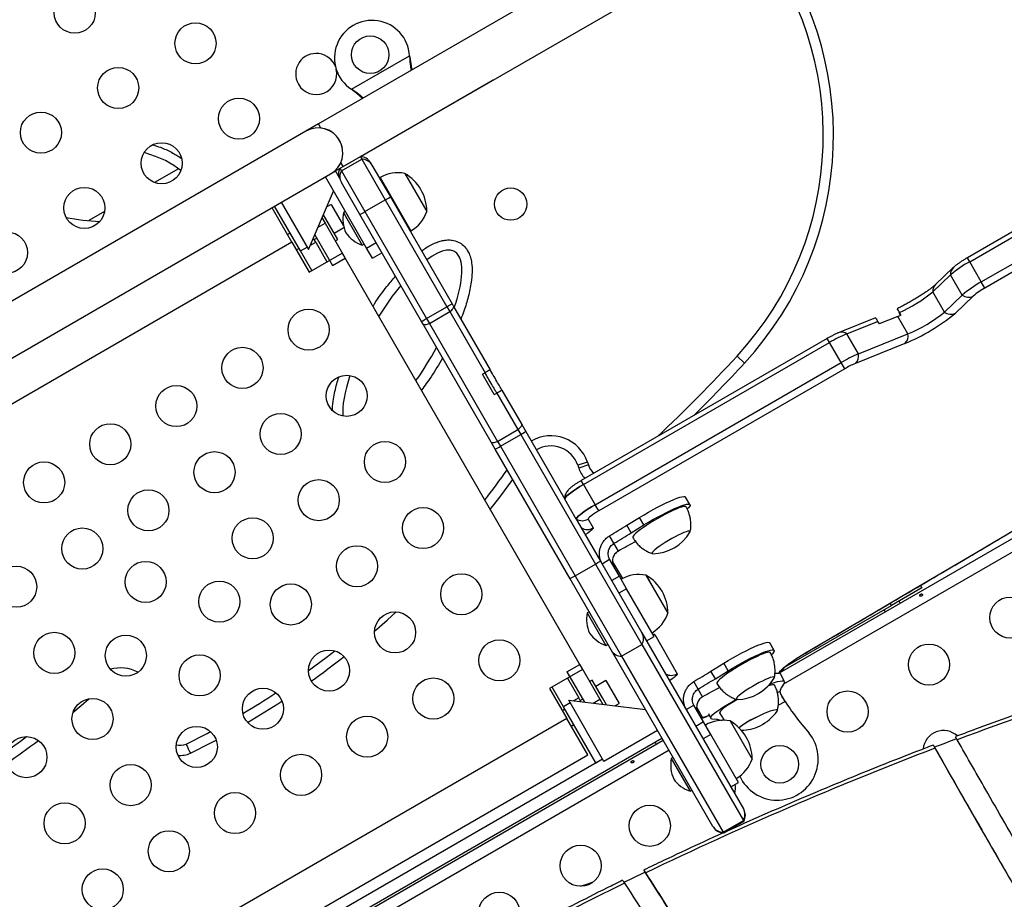
# Model space of a CAD drawing. Extents: x -74 to 456, y -9 to 453.
# Drawn here: x 262 to 283, y 150 to 169 of the extents above; entities that cross this region are included whole.
import ezdxf

# ---------------------------------------------------------------- set-up
doc = ezdxf.new("R2010")
doc.units = 0
doc.header["$LTSCALE"] = 0.125
doc.header["$MEASUREMENT"] = 0
doc.layers.add('CONTOUR', color=7, linetype='CONTINUOUS')

msp = doc.modelspace()

# ---------------------------------------------------------------- linework, layer by layer
at = {"layer": 'CONTOUR'}
for p, q in [((280.08624, 173.42296), (267.9318, 166.40559)), ((268.4568, 165.49626), (280.61145, 172.51375)), ((268.62969, 167.14044), (269.86928, 167.85612)), ((269.86928, 167.85612), (269.87045, 167.82912)), ((269.86928, 167.85612), (269.87345, 167.82393)), ((269.87045, 167.82912), (269.87345, 167.82393)), ((268.82241, 165.7073), (271.65029, 167.33997)), ((268.65249, 167.12593), (268.62969, 167.14044)), ((268.65548, 167.12074), (268.62969, 167.14044)), ((268.65249, 167.12593), (268.65548, 167.12074)), ((267.66119, 166.2493), (254.23779, 158.4993)), ((267.93182, 166.40555), (267.66119, 166.2493)), ((267.98336, 166.31627), (267.9318, 166.40559)), ((286.14221, 166.0947), (281.74449, 163.55568)), ((281.79317, 163.47136), (286.19089, 166.01039)), ((268.29444, 165.40247), (268.62929, 165.5958)), ((268.41852, 165.40441), (268.85153, 165.65441)), ((268.82133, 165.70673), (268.85153, 165.65441)), ((268.85153, 165.65441), (269.3524, 164.78689)), ((264.95115, 165.44965), (264.44164, 165.15548)), ((268.18619, 165.33997), (268.29444, 165.40247)), ((268.38599, 165.2439), (268.29444, 165.40247)), ((268.38834, 165.45669), (268.41852, 165.40441)), ((268.4568, 165.49626), (268.40523, 165.58558)), ((268.41852, 165.40441), (268.91938, 164.53689)), ((269.0375, 165.5823), (269.06804, 165.52941)), ((269.06804, 165.52941), (269.46046, 164.84971)), ((282.04096, 163.04219), (286.43867, 165.58121)), ((286.51499, 165.44902), (282.11728, 162.90999)), ((254.76279, 157.58997), (268.18619, 165.33997)), ((268.95293, 163.76193), (268.07793, 165.27747)), ((269.24083, 165.26327), (269.89708, 164.12661)), ((269.7676, 165.35089), (270.23635, 164.53899)), ((267.72033, 163.72867), (268.25265, 164.97486)), ((268.41852, 165.15441), (268.41635, 165.15817)), ((268.81094, 164.47471), (268.41852, 165.15441)), ((268.91938, 164.53689), (269.3524, 164.78689)), ((269.3524, 164.78689), (270.66486, 162.51363)), ((269.46046, 164.84971), (270.77293, 162.57645)), ((269.47521, 164.85732), (269.46086, 164.84903)), ((267.36627, 163.8851), (266.94127, 164.62122)), ((267.5454, 163.69984), (266.9954, 164.65247)), ((267.13908, 164.73542), (267.72033, 163.72867)), ((268.19962, 164.6907), (268.10889, 164.63832)), ((268.19962, 164.6907), (268.20696, 164.678)), ((268.20696, 164.678), (268.46302, 164.23449)), ((263.37663, 164.5406), (263.03816, 164.34518)), ((268.00713, 164.4001), (268.06992, 164.29135)), ((268.34236, 163.94346), (268.03758, 164.47137)), ((268.50293, 164.54135), (268.46234, 164.51791)), ((268.46234, 164.51791), (268.53497, 164.39212)), ((268.53497, 164.39212), (268.86234, 163.82509)), ((270.12341, 162.20145), (268.81094, 164.47471)), ((268.91938, 164.53689), (270.23185, 162.26363)), ((269.64836, 164.52427), (269.66271, 164.53256)), ((267.92492, 164.20763), (268.06992, 164.29135)), ((268.06992, 164.29135), (268.49867, 163.54873)), ((268.26411, 164.079), (268.47149, 164.19872)), ((267.32665, 164.07873), (267.27252, 164.04748)), ((267.87016, 163.88734), (267.823, 163.96903)), ((267.83891, 163.94147), (267.89304, 163.97272)), ((267.85369, 164.04087), (268.22804, 163.39248)), ((268.28867, 163.91246), (268.34236, 163.94346)), ((267.36627, 163.8851), (256.4327, 157.5726)), ((267.36627, 163.8851), (267.73252, 163.25074)), ((267.46002, 163.72272), (267.51415, 163.75397)), ((267.5454, 163.69984), (267.68908, 163.7828)), ((267.76125, 163.82446), (267.87016, 163.88734)), ((267.87016, 163.88734), (268.11141, 163.46949)), ((268.86234, 163.82509), (268.90293, 163.84853)), ((268.95293, 163.76193), (269.15509, 163.87864)), ((269.07793, 163.54542), (268.95293, 163.76193)), ((267.78665, 163.28199), (267.5454, 163.69984)), ((267.73252, 163.25074), (268.43617, 163.65699)), ((268.22804, 163.39248), (268.49867, 163.54873)), ((268.43617, 163.65699), (273.55367, 154.79322)), ((269.07793, 163.54542), (269.28009, 163.66213)), ((281.79317, 163.47136), (281.74449, 163.55568)), ((281.44522, 163.34685), (281.0675, 162.98517)), ((282.04096, 163.04219), (281.79317, 163.47136)), ((281.00678, 162.82861), (281.3845, 163.19029)), ((281.63229, 162.76111), (281.3845, 163.19029)), ((282.11728, 162.90999), (282.04096, 163.04219)), ((281.25457, 162.39943), (281.00678, 162.82861)), ((281.25457, 162.39943), (281.63229, 162.76111)), ((281.8659, 162.7371), (281.48819, 162.37543)), ((270.23185, 162.26363), (270.66486, 162.51363)), ((270.66486, 162.51363), (270.72551, 162.40859)), ((270.77293, 162.57645), (270.80731, 162.5169)), ((270.80731, 162.5169), (271.58317, 161.17308)), ((270.23185, 162.26363), (270.2925, 162.15859)), ((270.2925, 162.15859), (270.72551, 162.40859)), ((270.72551, 162.40859), (271.47565, 161.1093)), ((279.78868, 162.27709), (279.01812, 161.96676)), ((280.26185, 162.30913), (279.86446, 162.14909)), ((280.47867, 161.9336), (280.26185, 162.30913)), ((280.28456, 162.39776), (280.3157, 162.33222)), ((280.29766, 162.39141), (280.32416, 162.33584)), ((280.32863, 162.33776), (280.29766, 162.39141)), ((280.29766, 162.39141), (280.32416, 162.33584)), ((270.1578, 162.1419), (270.12341, 162.20145)), ((271.60682, 159.63211), (270.1578, 162.1419)), ((270.2925, 162.15859), (271.74152, 159.6488)), ((279.17654, 161.93816), (279.83349, 162.20274)), ((279.83349, 162.20274), (279.86446, 162.14909)), ((278.76063, 161.83772), (273.52275, 158.81363)), ((278.80931, 161.75341), (278.76063, 161.83772)), ((279.42433, 161.50898), (279.17654, 161.93816)), ((279.42433, 161.50898), (280.47867, 161.9336)), ((273.57143, 158.72931), (278.80931, 161.75341)), ((279.0571, 161.32423), (278.80931, 161.75341)), ((280.41364, 161.7303), (279.3593, 161.30568)), ((276.83989, 161.46181), (276.99903, 161.31501)), ((273.81921, 158.30014), (279.0571, 161.32423)), ((279.13342, 161.19204), (273.89553, 158.16794)), ((279.13342, 161.19204), (279.0571, 161.32423)), ((271.47565, 161.1093), (271.42153, 161.07805)), ((271.67112, 160.64575), (271.42153, 161.07805)), ((271.67112, 160.64575), (271.72524, 160.677)), ((271.72524, 160.677), (272.17454, 159.8988)), ((271.83275, 160.74079), (272.25634, 160.00711)), ((272.25634, 160.00711), (272.34325, 159.85659)), ((271.74152, 159.6488), (272.17454, 159.8988)), ((271.80217, 159.54376), (272.23518, 159.79376)), ((272.17454, 159.8988), (272.23518, 159.79376)), ((272.23518, 159.79376), (273.82613, 157.03815)), ((272.34325, 159.85659), (273.17161, 158.42182)), ((271.69373, 159.48159), (271.60682, 159.63211)), ((271.74152, 159.6488), (271.80217, 159.54376)), ((271.80217, 159.54376), (273.39312, 156.78815)), ((273.28468, 156.72598), (271.69373, 159.48159)), ((273.65485, 159.20853), (273.44968, 159.13938)), ((273.44968, 159.13938), (273.46978, 159.07973)), ((273.67495, 159.14887), (273.46978, 159.07973)), ((273.65485, 159.20853), (273.67495, 159.14887)), ((277.74328, 154.72082), (285.15752, 159.00144)), ((285.60251, 158.9691), (277.82652, 154.47963)), ((273.57143, 158.72931), (273.52275, 158.81363)), ((273.57143, 158.72931), (273.81921, 158.30014)), ((273.4194, 157.99264), (273.17161, 158.42182)), ((273.89553, 158.16794), (273.81921, 158.30014)), ((275.83819, 158.30316), (275.74527, 158.4641)), ((273.4194, 157.99264), (273.43927, 157.95822)), ((273.43927, 157.95822), (273.9342, 157.10098)), ((273.66884, 157.9936), (273.77673, 157.80672)), ((274.49447, 157.86207), (274.76677, 158.03015)), ((274.58739, 157.70112), (274.49447, 157.86207)), ((274.58739, 157.70112), (274.85969, 157.86921)), ((274.85969, 157.86921), (274.76677, 158.03015)), ((274.22121, 157.47885), (274.12829, 157.63979)), ((274.31583, 157.31497), (274.22121, 157.47885)), ((273.39312, 156.78815), (273.82613, 157.03815)), ((273.82613, 157.03815), (274.81554, 155.32444)), ((273.9342, 157.10098), (274.8165, 155.57278)), ((273.96622, 157.04551), (274.1286, 157.13926)), ((274.33613, 156.77981), (274.1286, 157.13926)), ((274.1917, 157.08799), (274.39976, 156.72761)), ((274.90109, 156.80127), (275.36984, 155.98937)), ((274.90109, 156.80127), (274.96674, 156.68757)), ((274.16698, 155.19778), (273.28468, 156.72598)), ((273.39312, 156.78815), (274.38253, 155.07444)), ((274.33613, 156.77981), (274.17375, 156.68606)), ((274.48994, 156.51341), (274.33613, 156.77981)), ((274.96674, 156.68757), (275.36984, 155.98937)), ((280.74735, 156.5834), (280.77785, 156.53057)), ((274.48994, 156.51341), (274.32756, 156.41966)), ((275.07801, 155.49484), (274.48994, 156.51341)), ((280.77785, 156.53057), (280.12833, 156.15557)), ((280.12833, 156.15557), (280.10089, 156.2031)), ((280.31571, 156.20602), (280.29071, 156.24932)), ((273.69056, 156.02298), (273.64996, 155.99954)), ((273.64996, 155.99954), (274.04996, 155.30672)), ((277.86641, 154.84964), (280.12833, 156.15557)), ((279.96595, 156.06182), (279.99095, 156.01852)), ((274.8165, 155.57278), (276.97701, 151.83067)), ((275.06206, 155.52246), (275.08802, 155.53552)), ((275.08802, 155.53552), (275.56937, 154.70178)), ((274.04996, 155.30672), (274.09056, 155.33016)), ((274.38253, 155.07444), (274.81554, 155.32444)), ((274.81554, 155.32444), (276.97605, 151.58233)), ((274.91563, 155.40109), (275.07801, 155.49484)), ((277.62994, 155.19977), (277.53702, 155.36071)), ((276.32749, 151.45567), (274.16698, 155.19778)), ((274.38253, 155.07444), (276.54304, 151.33233)), ((276.28622, 154.75867), (276.55852, 154.92675)), ((276.65144, 154.76581), (276.55852, 154.92675)), ((273.55367, 154.79322), (272.85002, 154.38697)), ((273.22054, 154.74522), (273.49117, 154.90147)), ((273.22054, 154.74522), (273.59489, 154.09683)), ((273.49117, 154.90147), (273.91992, 154.15885)), ((276.37914, 154.59773), (276.28622, 154.75867)), ((276.37914, 154.59773), (276.65144, 154.76581)), ((277.84785, 154.5364), (277.76485, 154.70249)), ((273.22891, 154.60572), (273.47016, 154.18786)), ((273.75486, 154.56874), (273.70117, 154.53774)), ((273.97361, 154.18985), (273.75486, 154.56874)), ((274.04962, 154.55821), (273.83311, 154.43321)), ((274.04962, 154.55821), (274.33062, 154.0715)), ((276.01296, 154.37546), (275.92004, 154.5364)), ((277.84108, 154.50355), (277.79454, 154.42709)), ((272.85002, 154.38697), (273.21627, 153.7526)), ((273.1454, 154.00036), (272.90415, 154.41822)), ((276.10758, 154.21158), (276.01296, 154.37546)), ((277.69949, 154.30406), (277.75614, 154.33237)), ((273.28908, 154.08331), (273.1454, 154.00036)), ((273.25783, 154.13744), (274.89291, 153.94044)), ((274.00783, 152.8384), (273.25783, 154.13744)), ((273.47016, 154.18786), (273.36125, 154.12498)), ((273.51732, 154.10617), (273.47016, 154.18786)), ((273.55554, 154.16498), (273.50141, 154.13373)), ((273.77492, 154.07514), (273.91992, 154.15885)), ((273.91992, 154.15885), (273.98271, 154.0501)), ((274.05965, 154.04083), (273.97361, 154.18985)), ((274.23989, 154.01912), (274.33062, 154.0715)), ((277.71925, 154.03717), (277.8668, 154.11091)), ((273.17665, 153.94623), (273.12252, 153.91498)), ((273.8329, 152.80957), (273.1454, 154.00036)), ((275.75797, 153.94212), (275.92035, 154.03587)), ((276.12788, 153.67641), (275.92035, 154.03587)), ((275.98434, 153.98304), (276.10107, 153.78086)), ((276.22982, 153.8594), (276.28244, 153.7541)), ((273.21627, 153.7526), (262.2827, 147.4401)), ((273.66252, 152.97967), (273.21627, 153.7526)), ((276.12788, 153.67641), (275.9655, 153.58266)), ((276.07511, 153.76781), (276.10107, 153.78086)), ((276.28168, 153.41002), (276.12788, 153.67641)), ((276.40187, 153.73112), (276.31278, 153.7398)), ((276.51291, 153.71108), (276.55802, 153.73363)), ((276.69284, 153.69787), (277.16159, 152.88597)), ((278.15242, 153.71096), (278.3731, 153.43895)), ((273.31002, 153.59022), (273.36415, 153.62147)), ((275.14884, 153.49716), (274.00783, 152.8384)), ((261.63139, 145.47635), (275.24259, 153.33478)), ((261.65639, 145.43305), (275.26759, 153.29148)), ((275.09456, 153.24932), (275.11956, 153.20602)), ((276.28168, 153.41002), (276.1193, 153.31627)), ((276.86975, 152.39145), (276.28168, 153.41002)), ((275.39284, 153.07454), (261.78164, 145.21611)), ((281.02224, 153.17743), (282.04741, 151.38261)), ((262.6474, 146.35162), (273.97658, 152.89253)), ((262.72895, 146.66717), (273.66252, 152.97967)), ((273.8329, 152.80957), (273.97658, 152.89253)), ((275.4823, 152.91958), (275.44171, 152.89615)), ((275.44171, 152.89615), (275.84171, 152.20333)), ((276.70737, 152.2977), (276.86975, 152.39145)), ((275.84171, 152.20333), (275.8823, 152.22676)), ((276.97701, 151.83067), (276.98491, 151.81699)), ((276.54304, 151.33233), (276.97605, 151.58233)), ((276.55674, 151.31979), (276.98491, 151.56699)), ((276.97605, 151.58233), (276.98491, 151.56699)), ((276.33539, 151.44199), (276.32749, 151.45567)), ((276.54304, 151.33233), (276.5519, 151.31699)), ((282.08756, 151.31299), (282.51406, 150.57381))]:
    msp.add_line(p, q, dxfattribs=at)
at = {"layer": 'CONTOUR', "flags": 128}
for points in [[(270.72551, 162.40859), (270.74684, 162.42603), (270.7655, 162.44288), (270.78116, 162.45887), (270.79358, 162.4737), (270.80252, 162.48714), (270.80784, 162.49895), (270.80945, 162.50892), (270.80731, 162.5169)], [(270.1578, 162.1419), (270.16363, 162.13606), (270.17308, 162.13247), (270.18596, 162.13117), (270.20207, 162.1322), (270.22113, 162.13553), (270.2428, 162.14111), (270.26673, 162.14884), (270.2925, 162.15859)], [(272.17454, 159.8988), (272.19586, 159.91624), (272.21452, 159.93309), (272.23019, 159.94908), (272.24261, 159.96391), (272.25155, 159.97735), (272.25687, 159.98916), (272.25848, 159.99913), (272.25634, 160.00711)], [(271.60682, 159.63211), (271.61266, 159.62627), (271.6221, 159.62268), (271.63499, 159.62138), (271.6511, 159.62241), (271.67015, 159.62574), (271.69183, 159.63132), (271.71576, 159.63905), (271.74152, 159.6488)], [(278.29575, 155.14548), (279.46086, 155.82931), (280.62502, 156.51384), (281.7882, 157.19905), (282.95036, 157.88491), (284.11145, 158.57141), (285.02137, 159.11028)], [(271.58825, 158.19742), (271.78885, 158.45914), (272.06577, 158.83718)], [(271.58825, 158.19742), (271.78885, 158.45914), (272.06577, 158.83718)], [(273.57143, 158.72931), (273.49674, 158.68503), (273.42533, 158.64034), (273.35937, 158.59661), (273.30086, 158.55517), (273.25158, 158.51726), (273.21303, 158.48406), (273.18637, 158.45656), (273.17243, 158.4356), (273.17161, 158.42182)], [(273.17161, 158.42182), (273.17243, 158.4356), (273.18637, 158.45656), (273.21303, 158.48406), (273.25158, 158.51726), (273.30086, 158.55517), (273.35937, 158.59661), (273.42533, 158.64034), (273.49674, 158.68503), (273.57143, 158.72931)], [(274.76677, 158.03015), (274.86125, 158.08733), (274.95778, 158.14351), (275.0548, 158.1978), (275.15072, 158.24929), (275.24398, 158.29714), (275.33306, 158.34059), (275.4165, 158.37892), (275.49295, 158.4115), (275.56115, 158.43781), (275.62001, 158.45741), (275.66854, 158.46998), (275.70597, 158.47533), (275.73169, 158.47336), (275.74527, 158.4641)], [(273.4194, 157.99264), (273.42021, 158.00642), (273.43416, 158.02738), (273.46081, 158.05488), (273.49936, 158.08809), (273.54864, 158.12599), (273.60715, 158.16743), (273.67312, 158.21116), (273.74453, 158.25585), (273.81921, 158.30014)], [(273.81921, 158.30014), (273.74453, 158.25585), (273.67312, 158.21116), (273.60715, 158.16743), (273.54864, 158.12599), (273.49936, 158.08809), (273.46081, 158.05488), (273.43416, 158.02738), (273.42021, 158.00642), (273.4194, 157.99264)], [(275.73082, 158.26483), (275.69942, 158.26069), (275.65713, 158.24946), (275.60486, 158.23138), (275.54372, 158.20684), (275.47501, 158.17636), (275.40019, 158.14059), (275.32087, 158.1003), (275.23874, 158.05633), (275.15553, 158.00963), (275.07303, 157.9612), (274.993, 157.91206), (274.91713, 157.86326), (274.84706, 157.81585), (274.78426, 157.77083), (274.73009, 157.72917), (274.68569, 157.69175), (274.652, 157.65936), (274.62976, 157.6327), (274.61943, 157.61234), (274.62037, 157.59999)], [(274.85969, 157.86921), (274.95417, 157.92638), (275.0507, 157.98257), (275.14772, 158.03685), (275.24364, 158.08834), (275.3369, 158.1362), (275.42598, 158.17965), (275.50942, 158.21798), (275.58587, 158.25056), (275.65407, 158.27686), (275.71292, 158.29647), (275.76146, 158.30904), (275.79889, 158.31439), (275.82461, 158.31242), (275.83819, 158.30316), (275.83942, 158.28677), (275.82827, 158.26351), (275.80492, 158.23377), (275.78138, 158.20921)], [(275.75702, 158.25626), (275.75067, 158.2618), (275.73082, 158.26483)], [(273.89553, 158.16794), (273.848, 158.13966), (273.80301, 158.11122), (273.76231, 158.0837), (273.72744, 158.05817), (273.69976, 158.0356), (273.68033, 158.01686), (273.66989, 158.00268), (273.66884, 157.9936)], [(273.77673, 157.80672), (273.77547, 157.79578), (273.7629, 157.7787), (273.73949, 157.75613), (273.70614, 157.72894), (273.66415, 157.69818), (273.61511, 157.66503), (273.61033, 157.66192)], [(275.83847, 157.71431), (275.84335, 157.72589), (275.83965, 157.73628), (275.82371, 157.73946), (275.79599, 157.73534), (275.75736, 157.72403), (275.70897, 157.70588), (275.6523, 157.68145), (275.58908, 157.65148), (275.52122, 157.61687), (275.45078, 157.57868), (275.37991, 157.53806), (275.31075, 157.49626), (275.24542, 157.45455), (275.18589, 157.41418), (275.13397, 157.37639), (275.09124, 157.34232), (275.05901, 157.31302), (275.03824, 157.28936), (275.02957, 157.27208), (275.03327, 157.26168), (275.04921, 157.2585), (275.04921, 157.2585)], [(275.82371, 157.73946), (275.79599, 157.73534), (275.75736, 157.72403), (275.70897, 157.70588), (275.6523, 157.68145), (275.58908, 157.65148), (275.52122, 157.61687), (275.45078, 157.57868), (275.37991, 157.53806), (275.31075, 157.49626), (275.24542, 157.45455), (275.18589, 157.41418), (275.13397, 157.37639), (275.09124, 157.34232), (275.05901, 157.31302), (275.03824, 157.28936), (275.02957, 157.27208), (275.03327, 157.26168), (275.04898, 157.2585)], [(275.83847, 157.71431), (275.84335, 157.72589), (275.83965, 157.73628), (275.82371, 157.73946)], [(269.12463, 155.60695), (269.39313, 155.84379), (269.58594, 156.01973)], [(269.12463, 155.60695), (269.39313, 155.84379), (269.58594, 156.01973)], [(276.55852, 154.92675), (276.65299, 154.98393), (276.74953, 155.04012), (276.84655, 155.0944), (276.94247, 155.14589), (277.03573, 155.19375), (277.1248, 155.2372), (277.20825, 155.27552), (277.28469, 155.30811), (277.3529, 155.33441), (277.41175, 155.35401), (277.46029, 155.36659), (277.49772, 155.37193), (277.52344, 155.36996), (277.53702, 155.36071)], [(267.71668, 154.77023), (268.09306, 155.04877), (268.27686, 155.19036)], [(277.52257, 155.16144), (277.49116, 155.15729), (277.44888, 155.14606), (277.3966, 155.12799), (277.33546, 155.10345), (277.26675, 155.07297), (277.19194, 155.0372), (277.11262, 154.9969), (277.03048, 154.95293), (276.94728, 154.90624), (276.86478, 154.8578), (276.78474, 154.80866), (276.70888, 154.75987), (276.6388, 154.71246), (276.57601, 154.66744), (276.52183, 154.62577), (276.47743, 154.58835), (276.44375, 154.55596), (276.42151, 154.52931), (276.41118, 154.50895), (276.41212, 154.49659)], [(276.65144, 154.76581), (276.74591, 154.82299), (276.84245, 154.87918), (276.93947, 154.93346), (277.03539, 154.98495), (277.12865, 155.03281), (277.21772, 155.07625), (277.30117, 155.11458), (277.37761, 155.14716), (277.44582, 155.17347), (277.50467, 155.19307), (277.55321, 155.20565), (277.59064, 155.21099), (277.61636, 155.20902), (277.62994, 155.19977), (277.63116, 155.18338), (277.62001, 155.16012), (277.59667, 155.13037), (277.57313, 155.10581)], [(277.54877, 155.15286), (277.54241, 155.1584), (277.52257, 155.16144)], [(277.76846, 154.7642), (277.79669, 154.796), (277.83826, 154.83437), (277.8922, 154.87845), (277.95727, 154.9272), (278.03198, 154.97952), (278.11458, 155.03418), (278.20319, 155.08993), (278.29575, 155.14548)], [(278.29575, 155.14548), (278.29829, 155.14439), (278.29831, 155.14441)], [(275.56937, 154.70178), (275.56812, 154.69084), (275.55554, 154.67375), (275.53213, 154.65118), (275.49878, 154.624), (275.45679, 154.59324), (275.40775, 154.56009), (275.40298, 154.55698)], [(277.65101, 154.70854), (277.67435, 154.71287), (277.71578, 154.71728), (277.74525, 154.71508), (277.76227, 154.70629), (277.76485, 154.70249)], [(277.72683, 154.71729), (277.73803, 154.72882), (277.76846, 154.7642)], [(277.63021, 154.61091), (277.63509, 154.62249), (277.6314, 154.63289), (277.61545, 154.63607), (277.58774, 154.63194), (277.5491, 154.62063), (277.50072, 154.60249), (277.44405, 154.57806), (277.38082, 154.54808), (277.31296, 154.51347), (277.24252, 154.47528), (277.17165, 154.43467), (277.1025, 154.39287), (277.03716, 154.35115), (276.97763, 154.31078), (276.92571, 154.27299), (276.88299, 154.23893), (276.85075, 154.20962), (276.82998, 154.18597), (276.82132, 154.16868), (276.82501, 154.15829), (276.84096, 154.15511), (276.84096, 154.15511)], [(277.61545, 154.63607), (277.58774, 154.63194), (277.5491, 154.62063), (277.50072, 154.60249), (277.44405, 154.57806), (277.38082, 154.54808), (277.31296, 154.51347), (277.24252, 154.47528), (277.17165, 154.43467), (277.1025, 154.39287), (277.03716, 154.35115), (276.97763, 154.31078), (276.92571, 154.27299), (276.88299, 154.23893), (276.85075, 154.20962), (276.82998, 154.18597), (276.82132, 154.16868), (276.82501, 154.15829), (276.84072, 154.1551)], [(277.53922, 154.48467), (277.56895, 154.49507), (277.64149, 154.51848), (277.70464, 154.53581), (277.75735, 154.54678), (277.79878, 154.55119), (277.82825, 154.54899), (277.84527, 154.5402), (277.84957, 154.52497), (277.84108, 154.50355)], [(277.63021, 154.61091), (277.63509, 154.62249), (277.6314, 154.63289), (277.61545, 154.63607)], [(277.64442, 154.45414), (277.64187, 154.45765), (277.62574, 154.46438), (277.5975, 154.46465), (277.55774, 154.45845), (277.50732, 154.4459), (277.50298, 154.44466)], [(262.70372, 153.87543), (262.87587, 154.02395), (263.04125, 154.1706)], [(262.70372, 153.87543), (262.87587, 154.02395), (263.04125, 154.1706)], [(276.31278, 153.7398), (276.29055, 153.74587), (276.28095, 153.75845), (276.28414, 153.77734), (276.30007, 153.80223), (276.32847, 153.83271), (276.36888, 153.86829), (276.42065, 153.90838), (276.48293, 153.95234), (276.5547, 153.99944), (276.63479, 154.04892), (276.72191, 154.09998), (276.81461, 154.15177), (276.82655, 154.15827)], [(276.85189, 154.15605), (276.80428, 154.12934), (276.72963, 154.08557), (276.66196, 154.04341), (276.60272, 154.00375), (276.55317, 153.96743), (276.51437, 153.93524), (276.48714, 153.90786), (276.47206, 153.88587), (276.46946, 153.86974), (276.47036, 153.86742)], [(277.6924, 153.90679), (277.69309, 153.90781), (277.69902, 153.92334), (277.69218, 153.93263), (277.67277, 153.9354), (277.6414, 153.93156), (277.599, 153.92122), (277.54687, 153.90471), (277.48659, 153.88252), (277.42, 153.85533), (277.34911, 153.82397), (277.27609, 153.78938), (277.20314, 153.75262), (277.13249, 153.7148), (277.06628, 153.67708), (277.00653, 153.6406), (276.95504, 153.60647), (276.9134, 153.57573), (276.88443, 153.55082)], [(277.6924, 153.90679), (277.69309, 153.90781), (277.69902, 153.92334), (277.69218, 153.93263), (277.67277, 153.9354), (277.6414, 153.93156), (277.599, 153.92122), (277.54687, 153.90471), (277.48659, 153.88252), (277.42, 153.85533), (277.34911, 153.82397), (277.27609, 153.78938)], [(276.11729, 153.76725), (276.13475, 153.77463), (276.15756, 153.78826)], [(276.15756, 153.78826), (276.23145, 153.81607), (276.24813, 153.82276)], [(265.11311, 153.20768), (265.55978, 153.43494), (265.63038, 153.47229)], [(261.29739, 153.06584), (261.58462, 153.26995), (261.71429, 153.3652)], [(265.20252, 153.01038), (265.65489, 153.24033), (265.7519, 153.29172)], [(265.20252, 153.01038), (265.65489, 153.24033), (265.7519, 153.29172)], [(273.50898, 150.17986), (273.66453, 150.23451), (273.7791, 150.27173)]]:
    msp.add_lwpolyline(points, dxfattribs=at)
at = {"layer": 'CONTOUR'}
for centre, radius in [((262.74123, 168.7709), 0.4375), ((265.31168, 168.11876), 0.4375), ((269.03074, 167.87717), 0.4), ((263.66623, 167.16876), 0.4375), ((266.23668, 166.51661), 0.4375), ((262.02079, 166.21876), 0.4375), ((264.59123, 165.56661), 0.4375), ((262.94579, 164.61661), 0.4375), ((272.02176, 164.69656), 0.3438), ((261.30034, 163.66661), 0.4375), ((267.71876, 162.02458), 0.4375), ((266.31147, 161.21208), 0.4375), ((268.53126, 160.61729), 0.4375), ((264.90418, 160.39958), 0.4375), ((267.12397, 159.80479), 0.4375), ((263.49688, 159.58708), 0.4375), ((269.34376, 159.21), 0.4375), ((265.71668, 158.99229), 0.4375), ((262.08959, 158.77458), 0.4375), ((267.93647, 158.3975), 0.4375), ((264.30938, 158.17979), 0.4375), ((270.15626, 157.80271), 0.4375), ((266.52918, 157.585), 0.4375), ((262.90209, 157.36729), 0.4375), ((268.74897, 156.99021), 0.4375), ((264.24996, 156.65771), 0.4375), ((261.4948, 156.55479), 0.4375), ((270.96876, 156.39541), 0.4375), ((265.81959, 156.23713), 0.4375), ((267.34168, 156.17771), 0.4375), ((282.65826, 155.8986), 0.4375), ((269.56147, 155.58291), 0.4375), ((262.3073, 155.1475), 0.4375), ((263.82938, 155.08808), 0.4375), ((271.78126, 154.98812), 0.4375), ((280.92621, 154.8986), 0.4375), ((268.15418, 154.77041), 0.4375), ((265.39901, 154.6675), 0.4375), ((270.37397, 154.17562), 0.4375), ((266.74688, 153.95791), 0.4375), ((279.19416, 153.8986), 0.4375), ((263.1198, 153.74021), 0.4375), ((268.96668, 153.36312), 0.4375), ((265.33959, 153.14541), 0.4375), ((261.71251, 152.92771), 0.4375), ((277.74949, 152.77585), 0.4), ((267.55938, 152.55062), 0.4375), ((263.9323, 152.33291), 0.4375), ((266.15209, 151.73812), 0.4375), ((262.52501, 151.52041), 0.4375), ((274.98311, 151.46735), 0.4375), ((264.7448, 150.92562), 0.4375), ((273.51087, 150.61735), 0.4375), ((263.33751, 150.11312), 0.4375), ((271.77881, 149.61735), 0.4375)]:
    msp.add_circle(centre, radius, dxfattribs=at)
for centre, radius, start, end in [((271.74431, 166.16211), 6.93237, 317.310713, 38.816051), ((271.74431, 166.16211), 7.14888, 317.310713, 38.584267), ((269.07074, 167.80788), 0.8, 3.456637, 236.543363), ((267.88213, 167.46661), 0.4375, 18.927194, 210), ((267.88213, 167.46661), 0.4375, 210, 13.112691), ((267.92369, 165.79463), 0.525, 300, 120), ((267.92366, 165.79467), 0.525, 9.069765, 83.470393), ((268.821, 165.4573), 0.25, 30.000016, 90.000058), ((268.85153, 165.40441), 0.25, 30.000016, 90.000058), ((268.60449, 165.3323), 0.25, 149.999952, 189.020714), ((268.63502, 165.27941), 0.25, 149.999942, 209.999984), ((269.62196, 164.59922), 0.76565, 79.034755, 119.853154), ((269.29494, 164.53674), 0.94141, 0.137166, 59.862834), ((262.56356, 176.58879), 13.61519, 299.908906, 300.434939), ((269.14818, 164.37784), 0.7, 168.457204, 204.735668), ((262.09305, 176.31715), 13.61519, 299.565061, 300.091094), ((269.51256, 164.7887), 0.76565, 300.146846, 340.965245), ((269.08395, 164.48908), 0.7, 215.264332, 251.542796), ((281.58877, 163.20112), 0.20456, 134.541954, 183.035936), ((282.96649, 161.32777), 2.4437, 118.694665, 130.344082), ((281.21106, 162.83944), 0.20456, 134.570153, 183.035518), ((283.21428, 160.89859), 2.4437, 118.694665, 130.344082), ((282.83899, 161.59147), 1.50312, 118.694665, 130.344082), ((279.0437, 165.21896), 3.09313, 293.916335, 309.394771), ((281.77016, 162.95412), 0.2372, 234.459782, 293.806199), ((263.87603, 174.31553), 13.61519, 299.908906, 300.434939), ((263.40552, 174.04389), 13.61519, 299.565061, 300.091094), ((279.59509, 163.95679), 1.77745, 292.031956, 294.374161), ((278.77109, 165.68366), 4.281, 292.562031, 309.396782), ((279.27017, 164.82562), 3.13437, 292.678779, 309.280034), ((281.39245, 162.59244), 0.2372, 234.459782, 293.806199), ((280.38943, 159.07), 3.11407, 112.922452, 120.491543), ((279.07238, 161.81404), 0.16204, 49.996249, 109.793713), ((280.26969, 161.88839), 0.21381, 312.319723, 12.206927), ((251.83946, 184.52289), 34.01227, 313.252395, 317.310713), ((280.63721, 158.64082), 3.11407, 112.922452, 120.491543), ((279.21535, 161.46378), 0.21381, 312.319723, 12.206927), ((251.83946, 184.52289), 34.22878, 314.712391, 317.310713), ((280.10535, 159.54147), 1.91547, 112.922452, 120.491543), ((265.44634, 171.59567), 13.61519, 299.908906, 300.434939), ((272.87639, 158.94619), 0.82147, 18.623712, 120.454512), ((264.97584, 171.32402), 13.61519, 299.565061, 300.091094), ((272.87639, 158.94619), 0.60497, 18.623712, 120.617179), ((274.04307, 159.27292), 0.38846, 198.623712, 230.745861), ((257.10025, 169.50929), 18.16449, 322.294604, 324.818554), ((274.04307, 159.27292), 0.60497, 198.623712, 223.14718), ((273.54329, 158.21024), 0.2504, 240.345217, 300.095165), ((259.30309, 182.47612), 28.92456, 300.833647, 301.682183), ((273.65118, 158.02336), 0.2504, 240.345217, 300.095165), ((259.39601, 182.31518), 28.92456, 300.833647, 301.682183), ((275.03187, 158.19975), 0.94141, 271.041218, 328.958782), ((288.41212, 132.05781), 28.92456, 118.317817, 119.166353), ((267.03729, 168.84006), 13.61519, 299.908906, 300.434939), ((274.75545, 156.04959), 0.76565, 79.034755, 119.853154), ((274.42844, 155.98711), 0.94141, 0.137166, 59.862834), ((266.56679, 168.56841), 13.61519, 299.565061, 300.091094), ((274.3358, 155.85947), 0.7, 168.457204, 204.735668), ((274.64605, 156.23908), 0.76565, 300.146846, 340.965245), ((274.27158, 155.97071), 0.7, 215.264332, 251.542796), ((274.60203, 155.44944), 0.24741, 329.654827, 29.902828), ((275.06919, 155.49273), 0.04675, 66.249865, 109.285041), ((274.38104, 155.32185), 0.24741, 210.097172, 270.345173), ((257.10025, 169.50929), 18.38099, 305.513557, 308.225091), ((263.71368, 154.04896), 0.77901, 61.482335, 105.810503), ((275.44382, 154.91842), 0.2504, 240.345217, 300.095165), ((261.09484, 179.37273), 28.92456, 300.833647, 301.682183), ((277.66428, 154.96409), 0.22541, 297.5273, 322.891195), ((261.18776, 179.21179), 28.92456, 300.833647, 301.682183), ((276.82362, 155.09635), 0.94141, 271.041218, 328.958782), ((257.10025, 169.50929), 18.16449, 300.504728, 303.118549), ((290.20387, 128.95441), 28.92456, 118.317817, 119.166353), ((278.01039, 154.28442), 0.25874, 146.538179, 169.321559), ((308.81459, 80.50326), 77.74158, 108.0298417, 110.5479167), ((257.10025, 169.50929), 18.38099, 300.468282, 303.154995), ((281.25867, 156.23111), 4, 212.008795, 219.052972), ((276.9173, 154.44109), 0.94141, 296.048328, 325.41999), ((276.12129, 153.84588), 0.06809, 252.719483, 302.190099), ((276.5472, 152.9462), 0.76565, 79.034755, 119.853154), ((276.38048, 153.44404), 0.28787, 67.394856, 85.73975), ((276.22018, 152.88372), 0.94141, 0.137166, 59.862834), ((277.98336, 152.18738), 1.75119, 113.821288, 128.868798), ((277.69361, 152.88766), 0.875, 204.580075, 39.052972), ((276.9173, 154.44109), 0.94141, 270.894914, 296.048328), ((281.23649, 153.05702), 0.4375, 47.757863, 174.002109), ((251.99117, 166.46592), 16.53116, 304.245282, 307.116467), ((309.31678, 79.27909), 79.08587, 110.5791602, 110.94599), ((264.98292, 153.52825), 0.34599, 256.900036, 292.103127), ((309.70811, 78.17754), 80.2331, 110.9241017, 115.7116498), ((264.98292, 153.52825), 0.5625, 265.61886, 292.979655), ((276.12755, 152.75608), 0.7, 168.457204, 204.735668), ((276.4378, 153.13568), 0.76565, 300.146846, 340.965245), ((276.06332, 152.86732), 0.7, 215.264332, 251.542796), ((276.36875, 152.26735), 0.4375, 344.827705, 10.916829), ((276.76254, 151.70732), 0.24741, 329.654827, 29.902828), ((276.7684, 151.69199), 0.25, 330, 30), ((276.54155, 151.57974), 0.24741, 210.097172, 270.345173), ((276.5519, 151.56699), 0.25, 210, 270), ((310.31132, 76.93925), 81.62911, 115.7222738, 116.064274), ((310.4126, 76.70073), 81.86937, 116.0597291, 122.5470988)]:
    msp.add_arc(centre, radius, start, end, dxfattribs=at)
for centre, major_axis, ratio, start_param, end_param in [((263.21425, 165.14518), (1.98566, -0.12291), 0.40763954, 0.47909911, 1.06641401), ((263.21425, 165.14518), (1.98566, -0.12291), 0.40763954, 4.4014277, 4.76891642), ((269.7152, 161.78551), (-1.11499, -1.90045), 0.31852517, 2.13087391, 3.79429239), ((269.7152, 161.78551), (-1.11499, -1.90045), 0.31852517, 4.24082868, 4.62180496), ((269.7152, 161.78551), (-1.11499, -1.90045), 0.31852517, 1.30336134, 1.68433763), ((269.7152, 161.78551), (-1.11499, -1.90045), 0.31852517, 5.28781399, 5.87035302)]:
    msp.add_ellipse(centre, major_axis=major_axis, ratio=ratio, start_param=start_param, end_param=end_param, dxfattribs=at)
for points, knots in [([(269.87045, 167.82912), (269.87325, 167.77794), (269.87865, 167.67926), (269.89363, 167.58685), (269.90084, 167.54236)], [0, 0, 0, 0, 0.51863327, 1, 1, 1, 1]), ([(269.87345, 167.82393), (269.88178, 167.76247), (269.89437, 167.66952), (269.91409, 167.58314), (269.92077, 167.55387)], [0, 0, 0, 0, 0.66122927, 1, 1, 1, 1]), ([(268.88611, 166.95651), (268.85442, 166.98192), (268.78148, 167.0404), (268.69908, 167.09504), (268.65249, 167.12593)], [0, 0, 0, 0, 0.43455765, 1, 1, 1, 1]), ([(268.86678, 166.94535), (268.86264, 166.94917), (268.83026, 166.97917), (268.75959, 167.03801), (268.6916, 167.09204), (268.65548, 167.12074)], [0, 0, 0, 0, 0.06420179, 0.50288868, 1, 1, 1, 1]), ([(264.4109, 165.95861), (264.46221, 165.94171), (264.59592, 165.89766), (264.79926, 165.80806), (264.94039, 165.71813), (265.00829, 165.67486)], [0, 0, 0, 0, 0.24422998, 0.63640544, 1, 1, 1, 1]), ([(270.12573, 163.69743), (270.14573, 163.71321), (270.22995, 163.77964), (270.3555, 163.84791), (270.49537, 163.90308), (270.5957, 163.92869), (270.69928, 163.93848), (270.81775, 163.92765), (270.93757, 163.88233), (271.04903, 163.79292), (271.12314, 163.68327), (271.168, 163.56452), (271.19769, 163.42173), (271.20493, 163.24432), (271.1806, 163.00082), (271.1234, 162.72463), (271.04558, 162.4624), (270.98346, 162.30727), (270.96089, 162.25089)], [0, 0, 0, 0, 0.02914426, 0.12273148, 0.16194229, 0.20110687, 0.24081416, 0.28044096, 0.33639578, 0.38457097, 0.44184849, 0.48547687, 0.52919679, 0.60824904, 0.68753176, 0.80879863, 0.93051896, 1, 1, 1, 1]), ([(281.74449, 163.55568), (281.73365, 163.54936), (281.70209, 163.53097), (281.6509, 163.49953), (281.59317, 163.46199), (281.53947, 163.42443), (281.48924, 163.38657), (281.46038, 163.36053), (281.44522, 163.34685)], [0, 0, 0, 0, 0.08984302, 0.26147451, 0.43456273, 0.61121245, 0.79579575, 1, 1, 1, 1]), ([(269.09088, 162.52299), (269.1018, 162.54093), (269.19134, 162.68807), (269.34822, 162.90411), (269.5082, 163.0898), (269.56947, 163.16091)], [0, 0, 0, 0, 0.078922, 0.64725079, 1, 1, 1, 1]), ([(281.0675, 162.98517), (281.06319, 162.98113), (281.05208, 162.9707), (281.02574, 162.9481), (280.98702, 162.91721), (280.93822, 162.88066), (280.88034, 162.83957), (280.81461, 162.7951), (280.74254, 162.74839), (280.66566, 162.70054), (280.58553, 162.65256), (280.50378, 162.60548), (280.42189, 162.5601), (280.34202, 162.51779), (280.28417, 162.4881), (280.255, 162.4741), (280.24987, 162.47164)], [0, 0, 0, 0, 0.04180738, 0.10790607, 0.17857484, 0.25342746, 0.33109544, 0.41061158, 0.49131769, 0.57277422, 0.65467932, 0.73681134, 0.81898626, 0.90098151, 0.98260379, 1, 1, 1, 1]), ([(280.29766, 162.39141), (280.28692, 162.40969), (280.26547, 162.44617), (280.25098, 162.47012), (280.25129, 162.46885), (280.25139, 162.46842)], [0, 0, 0, 0, 0.39832735, 0.7950617, 1, 1, 1, 1]), ([(279.7891, 162.27619), (279.78898, 162.27647), (279.78811, 162.27845), (279.79436, 162.26861), (279.80846, 162.24533), (279.82689, 162.21396), (279.83349, 162.20274)], [0, 0, 0, 0, 0.05345653, 0.36712058, 0.77353961, 1, 1, 1, 1]), ([(279.01812, 161.96676), (279.00861, 161.96284), (278.98147, 161.95165), (278.93259, 161.92923), (278.87114, 161.8986), (278.81271, 161.8674), (278.77608, 161.84653), (278.76063, 161.83772)], [0, 0, 0, 0, 0.12467687, 0.355799, 0.59726289, 0.83020111, 1, 1, 1, 1]), ([(270.57008, 161.4278), (270.56899, 161.4257), (270.49692, 161.2865), (270.35127, 161.05256), (270.19159, 160.83192), (270.12241, 160.73634)], [0, 0, 0, 0, 0.00860733, 0.57049887, 1, 1, 1, 1]), ([(268.2323, 160.30441), (268.23167, 160.31618), (268.22724, 160.39878), (268.25688, 160.58962), (268.29805, 160.81702), (268.34792, 160.96939), (268.36385, 161.01806)], [0, 0, 0, 0, 0.04851337, 0.34041742, 0.7893174, 1, 1, 1, 1]), ([(271.58317, 161.17308), (271.58071, 161.17143), (271.5758, 161.16814), (271.53754, 161.14544), (271.49634, 161.12138), (271.47565, 161.1093)], [0, 0, 0, 0, 0.33226044, 0.66467626, 1, 1, 1, 1]), ([(271.72524, 160.677), (271.71561, 160.69369), (271.69633, 160.72707), (271.64037, 160.824), (271.56771, 160.94985), (271.51222, 161.04596), (271.48076, 161.10046), (271.4791, 161.10334)], [0, 0, 0, 0, 0.26115006, 0.52228366, 0.78340977, 0.98858112, 1, 1, 1, 1]), ([(271.72524, 160.677), (271.71561, 160.69369), (271.69633, 160.72707), (271.64037, 160.824), (271.56771, 160.94985), (271.51222, 161.04596), (271.48076, 161.10046), (271.4791, 161.10334)], [0, 0, 0, 0, 0.26115018, 0.5222839, 0.78341013, 0.98858157, 1, 1, 1, 1]), ([(271.83275, 160.74079), (271.82302, 160.75765), (271.80356, 160.79135), (271.74795, 160.88767), (271.67619, 161.01196), (271.62072, 161.10803), (271.58897, 161.16302), (271.58661, 161.16711)], [0, 0, 0, 0, 0.259836388, 0.519656774, 0.779469869, 0.983609536, 1, 1, 1, 1]), ([(271.72524, 160.677), (271.74506, 160.68856), (271.78466, 160.71169), (271.82446, 160.73528), (271.82988, 160.73889), (271.83275, 160.74079)], [0, 0, 0, 0, 0.32029289, 0.64031499, 1, 1, 1, 1]), ([(278.29832, 155.14441), (278.55103, 155.29265), (279.28388, 155.72254), (280.4958, 156.43492), (281.93358, 157.28184), (283.3696, 158.12986), (284.3993, 158.73881), (284.94977, 159.06535), (285.02269, 159.1086)], [0, 0, 0, 0, 0.11248378, 0.32620421, 0.53992501, 0.75364586, 0.96736676, 1, 1, 1, 1]), ([(273.52275, 158.81363), (273.51276, 158.8078), (273.48365, 158.79082), (273.43649, 158.76168), (273.38357, 158.72678), (273.3342, 158.69146), (273.28974, 158.65598), (273.253, 158.62161), (273.22239, 158.58492), (273.19883, 158.54693), (273.18157, 158.50502), (273.17142, 158.46464), (273.17154, 158.43848), (273.17159, 158.42873)], [0, 0, 0, 0, 0.05618036, 0.16369047, 0.27255182, 0.3849567, 0.50625764, 0.62929031, 0.71964541, 0.79373157, 0.87094218, 0.95190676, 1, 1, 1, 1]), ([(275.84129, 157.72223), (275.84448, 157.73639), (275.85426, 157.77985), (275.85949, 157.85486), (275.85706, 157.94577), (275.84328, 158.03654), (275.81727, 158.12823), (275.78814, 158.20212), (275.76302, 158.24337), (275.75564, 158.25551)], [0, 0, 0, 0, 0.078762948, 0.241641647, 0.406168229, 0.571782931, 0.738111187, 0.92297184, 1, 1, 1, 1]), ([(273.96622, 157.04551), (273.95191, 157.07464), (273.92462, 157.13018), (273.90904, 157.21844), (273.90972, 157.29889), (273.92409, 157.37542), (273.9517, 157.44988), (273.99546, 157.52242), (274.05396, 157.58906), (274.10319, 157.62266), (274.12829, 157.63979)], [0, 0, 0, 0, 0.1451747, 0.27677809, 0.39488224, 0.49959395, 0.61707442, 0.73955259, 0.86715673, 1, 1, 1, 1]), ([(274.1286, 157.13926), (274.12053, 157.15571), (274.10519, 157.18702), (274.09412, 157.25003), (274.10113, 157.328), (274.13585, 157.39952), (274.17917, 157.44941), (274.20699, 157.46889), (274.22121, 157.47885)], [0, 0, 0, 0, 0.14626923, 0.27828018, 0.4996539, 0.73789564, 0.86593385, 1, 1, 1, 1]), ([(274.62175, 157.6008), (274.63031, 157.58552), (274.65447, 157.54237), (274.70503, 157.47937), (274.77023, 157.41303), (274.84116, 157.35691), (274.91588, 157.31114), (274.9823, 157.27871), (275.02462, 157.265), (275.03999, 157.26002)], [0, 0, 0, 0, 0.095049941, 0.268463437, 0.436615201, 0.599868738, 0.758395109, 0.912212055, 1, 1, 1, 1]), ([(274.31583, 157.31497), (274.2998, 157.30486), (274.26929, 157.28563), (274.22588, 157.23694), (274.19117, 157.16627), (274.18594, 157.08699), (274.19982, 157.02205), (274.2153, 156.99117), (274.22322, 156.97538)], [0, 0, 0, 0, 0.14626923, 0.27828018, 0.4996539, 0.73789564, 0.86593385, 1, 1, 1, 1]), ([(280.77264, 156.35812), (280.77536, 156.36032), (280.7808, 156.36471), (280.78596, 156.37333), (280.78818, 156.38213), (280.78712, 156.3902), (280.78298, 156.39647), (280.77626, 156.40027), (280.76763, 156.40131), (280.75794, 156.39957), (280.74824, 156.39536), (280.73962, 156.38923), (280.73305, 156.38183), (280.72929, 156.37385), (280.72889, 156.36602), (280.73195, 156.35918), (280.7381, 156.35406), (280.74664, 156.35128), (280.75653, 156.3513), (280.76561, 156.35384), (280.77063, 156.3569), (280.77264, 156.35812)], [0, 0, 0, 0, 0.05350078, 0.10699034, 0.16074117, 0.2145264, 0.26795903, 0.3212032, 0.37470967, 0.42852776, 0.48222042, 0.53554069, 0.58882496, 0.64246286, 0.69629504, 0.7498604, 0.80311717, 0.85649814, 0.91024458, 0.9640337, 1, 1, 1, 1]), ([(277.63303, 154.61883), (277.63622, 154.63299), (277.64601, 154.67645), (277.65123, 154.75146), (277.6488, 154.84237), (277.63503, 154.93314), (277.60902, 155.02484), (277.57989, 155.09872), (277.55477, 155.13998), (277.54738, 155.15211)], [0, 0, 0, 0, 0.07876295, 0.24164165, 0.40616823, 0.57178293, 0.73811119, 0.92297184, 1, 1, 1, 1]), ([(277.84383, 154.82779), (277.84367, 154.82759), (277.84307, 154.82685), (277.84923, 154.83372), (277.8632, 154.84707), (277.88724, 154.86814), (277.92144, 154.89576), (277.96591, 154.92938), (278.01973, 154.96781), (278.08163, 155.00985), (278.15008, 155.05426), (278.22277, 155.09961), (278.27329, 155.12956), (278.29832, 155.14441)], [0, 0, 0, 0, 0.02508775, 0.09088046, 0.16692143, 0.25317362, 0.34822827, 0.44994986, 0.556287, 0.66565728, 0.77696635, 0.88948352, 1, 1, 1, 1]), ([(277.73477, 154.71303), (277.74585, 154.72302), (277.7784, 154.75236), (277.81306, 154.78894), (277.83656, 154.81864), (277.84409, 154.82815)], [0, 0, 0, 0, 0.25977192, 0.76307134, 1, 1, 1, 1]), ([(275.75797, 153.94212), (275.74365, 153.97125), (275.71636, 154.02678), (275.70079, 154.11504), (275.70146, 154.19549), (275.71583, 154.27202), (275.74344, 154.34648), (275.7872, 154.41903), (275.84571, 154.48567), (275.89493, 154.51926), (275.92004, 154.5364)], [0, 0, 0, 0, 0.1451747, 0.27677809, 0.39488224, 0.49959395, 0.61707442, 0.73955259, 0.86715673, 1, 1, 1, 1]), ([(276.4135, 154.4974), (276.42205, 154.48213), (276.44622, 154.43898), (276.49678, 154.37598), (276.56197, 154.30964), (276.63291, 154.25351), (276.70762, 154.20774), (276.77405, 154.17531), (276.81636, 154.16161), (276.83174, 154.15663)], [0, 0, 0, 0, 0.09504994, 0.26846344, 0.4366152, 0.59986874, 0.75839511, 0.91221206, 1, 1, 1, 1]), ([(284.76447, 154.51058), (284.62614, 154.4653), (284.22517, 154.33407), (283.56242, 154.11001), (282.77682, 153.83535), (282.08667, 153.58621), (281.65887, 153.42652), (281.49189, 153.3642)], [0, 0, 0, 0, 0.1264042, 0.36639317, 0.60638253, 0.84637096, 1, 1, 1, 1]), ([(275.92035, 154.03587), (275.91228, 154.05232), (275.89693, 154.08362), (275.88587, 154.14664), (275.89288, 154.22461), (275.9276, 154.29612), (275.97092, 154.34601), (275.99873, 154.36549), (276.01296, 154.37546)], [0, 0, 0, 0, 0.14626923, 0.27828018, 0.4996539, 0.73789564, 0.86593385, 1, 1, 1, 1]), ([(277.69643, 153.91445), (277.69822, 153.92006), (277.70912, 153.95413), (277.71935, 154.01973), (277.72599, 154.11011), (277.72096, 154.20159), (277.70485, 154.29208), (277.68006, 154.37712), (277.65521, 154.42916), (277.64361, 154.45345)], [0, 0, 0, 0, 0.03188425, 0.19372782, 0.35744301, 0.52239263, 0.68815581, 0.85444034, 1, 1, 1, 1]), ([(277.75614, 154.33237), (277.75522, 154.32795), (277.7535, 154.3196), (277.75876, 154.29276), (277.77533, 154.24924), (277.81322, 154.18384), (277.84887, 154.13533), (277.8668, 154.11091)], [0, 0, 0, 0, 0.149940198, 0.283146027, 0.499263984, 0.748000137, 1, 1, 1, 1]), ([(277.76607, 154.27756), (277.77254, 154.26595), (277.79036, 154.23396), (277.82433, 154.17725), (277.85263, 154.13306), (277.8668, 154.11091)], [0, 0, 0, 0, 0.22121813, 0.60984878, 1, 1, 1, 1]), ([(276.10758, 154.21158), (276.09154, 154.20147), (276.06104, 154.18223), (276.01763, 154.13355), (275.98291, 154.06288), (275.97768, 153.9836), (275.99156, 153.91865), (276.00704, 153.88778), (276.01496, 153.87199)], [0, 0, 0, 0, 0.14626923, 0.27828018, 0.4996539, 0.73789564, 0.86593385, 1, 1, 1, 1]), ([(276.47102, 153.868), (276.47308, 153.8633), (276.4881, 153.82901), (276.52375, 153.77393), (276.562, 153.72785), (276.57962, 153.70662)], [0, 0, 0, 0, 0.07878281, 0.57554362, 1, 1, 1, 1]), ([(276.08174, 153.75632), (276.08899, 153.75827), (276.10084, 153.76146), (276.11241, 153.76553), (276.1169, 153.76711)], [0, 0, 0, 0, 0.611887057, 1, 1, 1, 1]), ([(276.1169, 153.76711), (276.13, 153.77185), (276.16983, 153.78627), (276.2139, 153.80328), (276.24747, 153.81779), (276.25005, 153.81891)], [0, 0, 0, 0, 0.31157483, 0.94704962, 1, 1, 1, 1]), ([(281.52802, 153.29884), (281.51908, 153.31461), (281.50118, 153.34614), (281.49022, 153.36573), (281.49243, 153.36212), (281.49292, 153.36133)], [0, 0, 0, 0, 0.4386013, 0.87739128, 1, 1, 1, 1]), ([(283.00937, 150.71519), (282.73163, 151.19678), (282.23567, 152.05674), (281.74425, 152.91932), (281.52802, 153.29884)], [0, 0, 0, 0, 0.560005826, 1, 1, 1, 1]), ([(265.11311, 153.20768), (265.11343, 153.20696), (265.12607, 153.17877), (265.15032, 153.12499), (265.182, 153.05531), (265.19568, 153.02536), (265.20252, 153.01038)], [0, 0, 0, 0, 0.00903488, 0.35567379, 0.67783499, 1, 1, 1, 1]), ([(281.0183, 153.18463), (280.90578, 153.14147), (280.53294, 152.99845), (279.90121, 152.74912), (279.12399, 152.43359), (278.34908, 152.1093), (277.57662, 151.77653), (276.80675, 151.43535), (276.03971, 151.08566), (275.39047, 150.78204), (274.99755, 150.59345), (274.8584, 150.52666)], [0, 0, 0, 0, 0.05416556, 0.17946927, 0.30477331, 0.43007698, 0.55538029, 0.68068329, 0.80598599, 0.93128842, 1, 1, 1, 1]), ([(281.01912, 153.18242), (281.01872, 153.18308), (281.01658, 153.18656), (281.02668, 153.16847), (281.0448, 153.1365), (281.05438, 153.11961)], [0, 0, 0, 0, 0.09875393, 0.52368831, 1, 1, 1, 1]), ([(281.02224, 153.17743), (281.36392, 152.57714), (281.85871, 151.70784), (282.35918, 150.84181), (282.51406, 150.57381)], [0, 0, 0, 0, 0.690540946, 1, 1, 1, 1]), ([(281.05438, 153.11961), (281.36387, 152.57655), (281.91654, 151.60679), (282.47494, 150.64033), (282.72063, 150.21508)], [0, 0, 0, 0, 0.55999356, 1, 1, 1, 1]), ([(274.62927, 152.81125), (274.63199, 152.81344), (274.63743, 152.81784), (274.64259, 152.82645), (274.64481, 152.83526), (274.64375, 152.84333), (274.63962, 152.84959), (274.6329, 152.8534), (274.62427, 152.85443), (274.61457, 152.85269), (274.60487, 152.84848), (274.59625, 152.84235), (274.58968, 152.83496), (274.58592, 152.82697), (274.58552, 152.81915), (274.58858, 152.8123), (274.59474, 152.80719), (274.60327, 152.8044), (274.61316, 152.80443), (274.62224, 152.80697), (274.62726, 152.81002), (274.62927, 152.81125)], [0, 0, 0, 0, 0.05350078, 0.10699034, 0.16074117, 0.2145264, 0.26795903, 0.3212032, 0.37470967, 0.42852776, 0.48222042, 0.53554069, 0.58882496, 0.64246286, 0.69629504, 0.7498604, 0.80311717, 0.85649814, 0.91024458, 0.9640337, 1, 1, 1, 1]), ([(274.8996, 150.46666), (274.88999, 150.4814), (274.87076, 150.51088), (274.85796, 150.52884), (274.85941, 150.52474), (274.85973, 150.52384)], [0, 0, 0, 0, 0.43781702, 0.87570206, 1, 1, 1, 1]), ([(276.78965, 147.4076), (276.47629, 147.93007), (275.84888, 148.97616), (275.19068, 150.00383), (274.86122, 150.51824)], [0, 0, 0, 0, 0.49944936, 1, 1, 1, 1]), ([(277.14756, 146.78629), (277.02953, 146.99254), (276.60825, 147.72871), (275.84684, 148.97338), (275.18975, 150.00329), (274.86122, 150.51824)], [0, 0, 0, 0, 0.16290507, 0.58146497, 1, 1, 1, 1]), ([(274.40548, 150.30674), (274.29586, 150.253), (273.93336, 150.07527), (273.32044, 149.76755), (272.56812, 149.38078), (271.81955, 148.98593), (271.07481, 148.58328), (270.33409, 148.17287), (269.59753, 147.75479), (268.86531, 147.32913), (268.13755, 146.89603), (267.41453, 146.4554), (266.8143, 146.08169), (266.456, 145.85365), (266.33564, 145.77704)], [0, 0, 0, 0, 0.03962514, 0.13103812, 0.22245155, 0.31386489, 0.40527817, 0.4966914, 0.58810462, 0.67951784, 0.77093108, 0.86234438, 0.95375774, 1, 1, 1, 1]), ([(274.4064, 150.30485), (274.40616, 150.30551), (274.40473, 150.30944), (274.41652, 150.29322), (274.43632, 150.26292), (274.44674, 150.24698)], [0, 0, 0, 0, 0.08699738, 0.51986282, 1, 1, 1, 1]), ([(278.87995, 143.5626), (278.65627, 144.00629), (278.20908, 144.89336), (277.49298, 146.1986), (276.70509, 147.56395), (275.84227, 148.98773), (275.21381, 149.9737), (274.8996, 150.46666)], [0, 0, 0, 0, 0.18684279, 0.37355217, 0.5601824, 0.78009777, 1, 1, 1, 1]), ([(274.44674, 150.24698), (274.80003, 149.69275), (275.5064, 148.58464), (276.44802, 147.01635), (277.28525, 145.55089), (277.76656, 144.63851), (278.0072, 144.18234)], [0, 0, 0, 0, 0.28019193, 0.56020202, 0.78011282, 1, 1, 1, 1])]:
    msp.add_open_spline(points, degree=3, knots=knots, dxfattribs=at)

doc.saveas('drawing.dxf')
